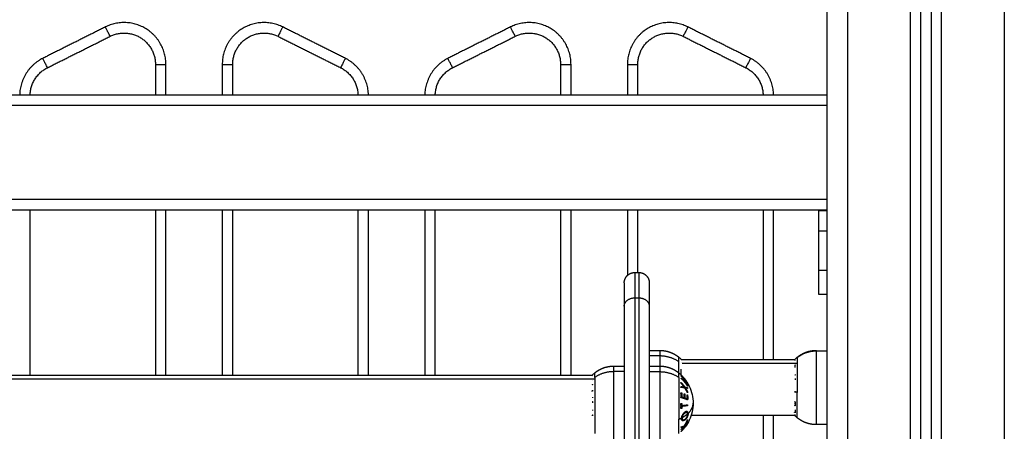
# Model space of a CAD drawing. Units: millimetres. Extents: x -4.7 to 8.8, y -0.1 to 13.9.
# Drawn here: x 4 to 4.4, y 11.1 to 11.3 of the extents above; entities that cross this region are included whole.
import ezdxf

# ---------------------------------------------------------------- set-up
doc = ezdxf.new("R2010")
doc.units = ezdxf.units.MM
doc.layers.add('Make2D$Visible$Curves', color=7, linetype='Continuous', true_color=0x000000)
doc.layers.add('Make2D$Visible$Tangents', color=7, linetype='Continuous', true_color=0xffffff)

# ---------------------------------------------------------------- blocks, each defined once
blk = doc.blocks.new('OPSHA_S113A')
at = {"layer": 'Make2D$Visible$Curves', "color": 0, "lineweight": -3}
for points, degree in [([(6466.41046, 13542.22257), (6466.41046, 13540.90065), (6466.41046, 13539.57873)], 2), ([(6466.45546, 13539.57873), (6466.45546, 13540.89027), (6466.45546, 13542.2018)], 2), ([(6466.46046, 13542.19949), (6466.46046, 13540.88911), (6466.46046, 13539.57873)], 2), ([(6466.06502, 13541.62112), (6466.05002, 13541.61362), (6466.03502, 13541.60612)], 2), ([(6466.17991, 13541.60612), (6466.16491, 13541.61362), (6466.14991, 13541.62112)], 2), ([(6466.25902, 13541.62112), (6466.24402, 13541.61362), (6466.22902, 13541.60612)], 2), ([(6466.37391, 13541.60612), (6466.35891, 13541.61362), (6466.34391, 13541.62112)], 2), ([(6466.09397, 13541.58873), (6466.09397, 13541.59598), (6466.09397, 13541.60323)], 2), ([(6466.12097, 13541.60323), (6466.12097, 13541.59598), (6466.12097, 13541.58873)], 2), ([(6466.28797, 13541.58873), (6466.28797, 13541.59598), (6466.28797, 13541.60323)], 2), ([(6466.31497, 13541.60323), (6466.31497, 13541.59598), (6466.31497, 13541.58873)], 2), ([(6465.61047, 13541.58873), (6466.01047, 13541.58873), (6466.41047, 13541.58873)], 2), ([(6465.61447, 13541.53373), (6466.01047, 13541.53373), (6466.40647, 13541.53373)], 2), ([(6466.09397, 13541.45468), (6466.09397, 13541.49421), (6466.09397, 13541.53374)], 2), ([(6466.12097, 13541.53373), (6466.12097, 13541.49421), (6466.12097, 13541.45468)], 2), ([(6466.19097, 13541.45468), (6466.19097, 13541.49421), (6466.19097, 13541.53373)], 2), ([(6466.21797, 13541.53373), (6466.21797, 13541.49421), (6466.21797, 13541.45468)], 2), ([(6466.28797, 13541.45468), (6466.28797, 13541.49421), (6466.28797, 13541.53373)], 2), ([(6466.31497, 13541.53373), (6466.31497, 13541.51802), (6466.31497, 13541.5023)], 2), ([(6466.38497, 13541.46218), (6466.38497, 13541.49796), (6466.38497, 13541.53373)], 2), ([(6466.40647, 13541.53373), (6466.40847, 13541.53373), (6466.41047, 13541.53373)], 2), ([(6466.40647, 13541.53373), (6466.40647, 13541.53356), (6466.40647, 13541.53339)], 2), ([(6466.40647, 13541.53339), (6466.40847, 13541.53339), (6466.41047, 13541.53339)], 2), ([(6466.40647, 13541.53338), (6466.40847, 13541.53338), (6466.41047, 13541.53338)], 2), ([(6466.31846, 13541.50373), (6466.31946, 13541.50373), (6466.32046, 13541.50373)], 2), ([(6466.40647, 13541.49339), (6466.40847, 13541.49339), (6466.41047, 13541.49339)], 2), ([(6466.31346, 13541.48761), (6466.31346, 13541.42426), (6466.31346, 13541.3609)], 2), ([(6466.32546, 13541.48761), (6466.32546, 13541.42426), (6466.32546, 13541.3609)], 2), ([(6466.32546, 13541.46648), (6466.32796, 13541.46648), (6466.33046, 13541.46648)], 2), ([(6466.3396, 13541.46322), (6466.33999, 13541.4629), (6466.34037, 13541.46256), (6466.34074, 13541.46221)], 3), ([(6466.34073, 13541.46218), (6466.36795, 13541.46218), (6466.39516, 13541.46218)], 2), ([(6466.34074, 13541.46221), (6466.34074, 13541.46221), (6466.34074, 13541.46221), (6466.34074, 13541.46221)], 3), ([(6466.39516, 13541.46218), (6466.39554, 13541.46254), (6466.39593, 13541.46289), (6466.39633, 13541.46322)], 3), ([(6466.40546, 13541.46625), (6466.40796, 13541.46625), (6466.41046, 13541.46625)], 2), ([(6466.30846, 13541.45898), (6466.31096, 13541.45898), (6466.31346, 13541.45898)], 2), ([(6466.32546, 13541.45898), (6466.32796, 13541.45898), (6466.33046, 13541.45898)], 2), ([(6465.72273, 13541.45468), (6466.01051, 13541.45468), (6466.29828, 13541.45468)], 2), ([(6466.29816, 13541.45468), (6466.29854, 13541.45504), (6466.29893, 13541.45539), (6466.29933, 13541.45572)], 3), ([(6466.3396, 13541.45572), (6466.33994, 13541.45544), (6466.34028, 13541.45514), (6466.3406, 13541.45484)], 3), ([(6466.3951, 13541.44655), (6466.3951, 13541.44656), (6466.3951, 13541.44657), (6466.39511, 13541.44658)], 3), ([(6466.39512, 13541.4469), (6466.39512, 13541.44679), (6466.39512, 13541.44669), (6466.39511, 13541.44658)], 3), ([(6466.39512, 13541.44698), (6466.39512, 13541.44695), (6466.39512, 13541.44693), (6466.39512, 13541.4469)], 3), ([(6466.34081, 13541.4339), (6466.34081, 13541.43399), (6466.34081, 13541.43408), (6466.34082, 13541.43418)], 3), ([(6466.34381, 13541.43599), (6466.34381, 13541.43605), (6466.3438, 13541.43611), (6466.3438, 13541.43616)], 3), ([(6466.34403, 13541.43637), (6466.34403, 13541.43632), (6466.34403, 13541.43627), (6466.34403, 13541.43621)], 3), ([(6466.3952, 13541.43528), (6466.37035, 13541.43528), (6466.34549, 13541.43528)], 2), ([(6466.38497, 13540.92718), (6466.38497, 13541.18123), (6466.38497, 13541.43528)], 2), ([(6466.39633, 13541.43424), (6466.39593, 13541.43457), (6466.39554, 13541.43492), (6466.39516, 13541.43528)], 3), ([(6466.34262, 13541.42987), (6466.34262, 13541.42987), (6466.34262, 13541.42987), (6466.34262, 13541.42986)], 3), ([(6466.41046, 13541.43098), (6466.40796, 13541.43098), (6466.40546, 13541.43098)], 2)]:
    blk.add_open_spline(points, degree=degree, dxfattribs=at)
for points, weights, degree, knots in [([(6466.09397, 13541.60323), (6466.09397, 13541.61439), (6466.08448, 13541.62025), (6466.075, 13541.62611), (6466.06502, 13541.62112)], [1, 0.873421751538, 1, 0.873421751538, 1], 2, [0, 0, 0, 20.344439, 20.344439, 40.688879, 40.688879, 40.688879]), ([(6466.14991, 13541.62112), (6466.13994, 13541.62611), (6466.13045, 13541.62025), (6466.12097, 13541.61439), (6466.12097, 13541.60323)], [1, 0.873421751538, 1, 0.873421751538, 1], 2, [0, 0, 0, 20.344439, 20.344439, 40.688879, 40.688879, 40.688879]), ([(6466.28797, 13541.60323), (6466.28797, 13541.61439), (6466.27848, 13541.62025), (6466.269, 13541.62611), (6466.25902, 13541.62112)], [1, 0.873421751538, 1, 0.873421751538, 1], 2, [0, 0, 0, 20.344439, 20.344439, 40.688879, 40.688879, 40.688879]), ([(6466.34391, 13541.62112), (6466.33394, 13541.62611), (6466.32445, 13541.62025), (6466.31497, 13541.61439), (6466.31497, 13541.60323)], [1, 0.873421751538, 1, 0.873421751538, 1], 2, [0, 0, 0, 20.344439, 20.344439, 40.688879, 40.688879, 40.688879]), ([(6466.40647, 13541.53339), (6466.40647, 13541.53339), (6466.40647, 13541.53037), (6466.40647, 13541.52734), (6466.40647, 13541.5236)], [1, 0.899191964105, 1, 0.899191964105, 1], 2, [0.442183, 0.442183, 0.442183, 7.604908, 7.604908, 14.767632, 14.767632, 14.767632]), ([(6466.41047, 13541.53339), (6466.41047, 13541.53339), (6466.41047, 13541.53037), (6466.41047, 13541.52734), (6466.41047, 13541.5236)], [1, 0.899191964105, 1, 0.899191964105, 1], 2, [0.442183, 0.442183, 0.442183, 7.604908, 7.604908, 14.767632, 14.767632, 14.767632]), ([(6466.40647, 13541.50489), (6466.40647, 13541.50032), (6466.40647, 13541.49685), (6466.40647, 13541.49339), (6466.40647, 13541.49339)], [1, 0.910898823945, 1, 0.910898823945, 1], 2, [0, 0, 0, 8.661706, 8.661706, 17.323411, 17.323411, 17.323411]), ([(6466.41047, 13541.50489), (6466.41047, 13541.50032), (6466.41047, 13541.49685), (6466.41047, 13541.49339), (6466.41047, 13541.49339)], [1, 0.910898823945, 1, 0.910898823945, 1], 2, [0, 0, 0, 8.661706, 8.661706, 17.323411, 17.323411, 17.323411]), ([(6466.31346, 13541.49873), (6466.31346, 13541.49873), (6466.31347, 13541.49888), (6466.31347, 13541.49893), (6466.31347, 13541.49898), (6466.31348, 13541.49913), (6466.31349, 13541.49923), (6466.31351, 13541.49944), (6466.31353, 13541.49954), (6466.31361, 13541.49996), (6466.3137, 13541.50027), (6466.31407, 13541.50121), (6466.31445, 13541.50178), (6466.31493, 13541.50227), (6466.31591, 13541.50324), (6466.31716, 13541.50373), (6466.31846, 13541.50373)], [1, 1, 1, 1, 1, 1, 1, 1, 1, 1, 1, 1, 1, 1, 1, 1.05719095843, 1.17157287528], 3, [0, 0, 0, 0, 0.000721, 0.000721, 0.15582, 0.15582, 0.473221, 0.473221, 0.79745, 0.79745, 1.807966, 1.807966, 3.942856, 3.942856, 3.942856, 7.971576, 7.971576, 7.971576, 7.971576]), ([(6466.32046, 13541.50373), (6466.32177, 13541.50373), (6466.32302, 13541.50324), (6466.324, 13541.50227), (6466.32448, 13541.50178), (6466.32486, 13541.50121), (6466.32523, 13541.50027), (6466.32532, 13541.49996), (6466.3254, 13541.49954), (6466.32542, 13541.49944), (6466.32544, 13541.49923), (6466.32545, 13541.49913), (6466.32546, 13541.49898), (6466.32546, 13541.49893), (6466.32546, 13541.49885), (6466.32546, 13541.49883), (6466.32546, 13541.4988), (6466.32546, 13541.49873), (6466.32546, 13541.49873)], [0.927077561807, 0.836565984741, 0.791310196208, 0.791310196208, 0.791310196208, 0.791310196208, 0.791310196208, 0.791310196208, 0.791310196208, 0.791310196208, 0.791310196208, 0.791310196208, 0.791310196208, 0.791310196208, 0.791310196208, 0.791310196208, 0.791310196208, 0.791310196208, 0.791310196208], 3, [0, 0, 0, 0, 4.02872, 4.02872, 4.02872, 6.122714, 6.122714, 7.113873, 7.113873, 7.431891, 7.431891, 7.743212, 7.743212, 7.89534, 7.89534, 7.971401, 7.971401, 7.971563, 7.971563, 7.971563, 7.971563]), ([(6466.33046, 13541.46648), (6466.33263, 13541.46648), (6466.33476, 13541.466), (6466.33675, 13541.46504), (6466.33777, 13541.46454), (6466.33873, 13541.46393), (6466.3396, 13541.46322)], [1.01200185095, 0.978293925011, 0.961439962044, 0.961439962044, 0.961439962044, 0.965910398175, 0.974851270438], 3, [30.055066, 30.055066, 30.055066, 30.055066, 36.613729, 36.613729, 36.613729, 39.99157, 39.99157, 39.99157, 39.99157]), ([(6466.39633, 13541.46322), (6466.3972, 13541.46393), (6466.39816, 13541.46454), (6466.39918, 13541.46504), (6466.40116, 13541.466), (6466.4033, 13541.46648), (6466.40546, 13541.46648)], [0.974851270438, 0.965910398175, 0.961439962044, 0.961439962044, 0.961439962044, 0.978293925011, 1.01200185095], 3, [18.784965, 18.784965, 18.784965, 18.784965, 22.162806, 22.162806, 22.162806, 28.721469, 28.721469, 28.721469, 28.721469]), ([(6466.29933, 13541.45572), (6466.3002, 13541.45643), (6466.30116, 13541.45704), (6466.30218, 13541.45754), (6466.30416, 13541.4585), (6466.3063, 13541.45898), (6466.30846, 13541.45898)], [0.974851270438, 0.965910398175, 0.961439962044, 0.961439962044, 0.961439962044, 0.978293925011, 1.01200185095], 3, [20.118562, 20.118562, 20.118562, 20.118562, 23.496404, 23.496404, 23.496404, 30.055066, 30.055066, 30.055066, 30.055066]), ([(6466.33046, 13541.45898), (6466.33263, 13541.45898), (6466.33476, 13541.4585), (6466.33675, 13541.45754), (6466.33777, 13541.45704), (6466.33873, 13541.45643), (6466.3396, 13541.45572)], [1.01200185095, 0.978293925011, 0.961439962044, 0.961439962044, 0.961439962044, 0.965910398175, 0.974851270438], 3, [30.055066, 30.055066, 30.055066, 30.055066, 36.613729, 36.613729, 36.613729, 39.99157, 39.99157, 39.99157, 39.99157]), ([(6466.40546, 13541.43098), (6466.4033, 13541.43098), (6466.40116, 13541.43146), (6466.39918, 13541.43242), (6466.39816, 13541.43292), (6466.3972, 13541.43353), (6466.39633, 13541.43424)], [0.898441551488, 0.868516110892, 0.853553390593, 0.853553390593, 0.853553390593, 0.857522183308, 0.865459768739], 3, [36.323141, 36.323141, 36.323141, 36.323141, 42.881804, 42.881804, 42.881804, 46.259645, 46.259645, 46.259645, 46.259645])]:
    blk.add_rational_spline(points, weights, degree=degree, knots=knots, dxfattribs=at)
for points, weights in [([(6466.03502, 13541.60612), (6466.02427, 13541.60075), (6466.02397, 13541.58873)], [1, 0.854189797914, 0.993089805999]), ([(6466.19096, 13541.58873), (6466.19066, 13541.60075), (6466.17991, 13541.60612)], [0.993089805999, 0.854189797914, 1]), ([(6466.22902, 13541.60612), (6466.21827, 13541.60075), (6466.21797, 13541.58873)], [1, 0.854189797914, 0.993089805999]), ([(6466.38496, 13541.58874), (6466.38466, 13541.60075), (6466.37391, 13541.60612)], [0.993084064171, 0.854192811718, 1]), ([(6466.41047, 13541.58873), (6466.41047, 13541.58873), (6466.41047, 13541.58373)], [1, 0.707106781187, 1]), ([(6466.41047, 13541.53873), (6466.41047, 13541.53373), (6466.41047, 13541.53373)], [1, 0.707106781187, 1]), ([(6466.40647, 13541.5236), (6466.40647, 13541.51434), (6466.40647, 13541.50489)], [1, 0.982819035839, 1]), ([(6466.41047, 13541.5236), (6466.41047, 13541.51434), (6466.41047, 13541.50489)], [1, 0.982819035839, 1]), ([(6466.31346, 13541.49873), (6466.31346, 13541.49873), (6466.31346, 13541.48761)], [1, 0.948121121989, 1]), ([(6466.32546, 13541.49873), (6466.32546, 13541.49873), (6466.32546, 13541.48761)], [1, 0.948121121989, 1]), ([(6466.34079, 13541.46212), (6466.34074, 13541.46218), (6466.34068, 13541.46223)], [0.999474656978, 0.999729341338, 1]), ([(6466.34068, 13541.46223), (6466.34072, 13541.46222), (6466.34074, 13541.46221)], [1, 0.999453056896, 1]), ([(6466.40546, 13541.46625), (6466.40546, 13541.46648), (6466.40546, 13541.46648)], [1, 0.996759725696, 1]), ([(6466.3407, 13541.45491), (6466.34088, 13541.45619), (6466.34069, 13541.45747)], [1, 0.993020508934, 1]), ([(6466.3408, 13541.46071), (6466.3408, 13541.46073), (6466.3408, 13541.46075)], [1, 0.99999173388, 1]), ([(6466.39513, 13541.46173), (6466.39513, 13541.46172), (6466.39513, 13541.46171)], [1, 0.99999173388, 1]), ([(6466.39525, 13541.45952), (6466.39521, 13541.45924), (6466.39519, 13541.45895)], [1, 0.999453056896, 1]), ([(6466.29833, 13541.45479), (6466.29813, 13541.4546), (6466.29793, 13541.4544)], [1, 0.999885782346, 1]), ([(6466.2983, 13541.45469), (6466.29827, 13541.45463), (6466.29825, 13541.45457)], [1, 0.999807376416, 1]), ([(6466.29825, 13541.45407), (6466.29827, 13541.45401), (6466.2983, 13541.45395)], [1, 0.999811748274, 1]), ([(6466.29826, 13541.45462), (6466.29827, 13541.45465), (6466.29828, 13541.45467)], [0.99781553947, 0.997954280761, 0.998230319105]), ([(6466.29828, 13541.45467), (6466.29829, 13541.45468), (6466.2983, 13541.45469)], [0.99993674984, 0.999968085242, 1]), ([(6466.34378, 13541.45088), (6466.34246, 13541.45308), (6466.3406, 13541.45484)], [1, 0.990755419691, 1]), ([(6466.3406, 13541.45484), (6466.34246, 13541.45308), (6466.34378, 13541.45088)], [1, 0.990755914003, 1]), ([(6466.3406, 13541.45484), (6466.3406, 13541.45484), (6466.3406, 13541.45484)], [0.999971216204, 0.99997388159, 1]), ([(6466.3406, 13541.45484), (6466.3406, 13541.45484), (6466.3406, 13541.45484)], [1, 0.999982336666, 1]), ([(6466.34382, 13541.45062), (6466.34251, 13541.45271), (6466.34066, 13541.45438)], [1, 0.990701056537, 1]), ([(6466.34069, 13541.45424), (6466.34143, 13541.45357), (6466.34209, 13541.45283)], [1, 0.998505013241, 1]), ([(6466.34071, 13541.45432), (6466.34254, 13541.45267), (6466.34383, 13541.45063)], [1, 0.99079711388, 1]), ([(6466.34076, 13541.45417), (6466.34074, 13541.45425), (6466.34071, 13541.45432)], [1, 0.999866658749, 1]), ([(6466.34072, 13541.45309), (6466.34072, 13541.45311), (6466.34073, 13541.45313)], [1, 0.999993490816, 1]), ([(6466.34383, 13541.44939), (6466.34255, 13541.45144), (6466.34072, 13541.45309)], [1, 0.990800676074, 1]), ([(6466.34073, 13541.45313), (6466.34231, 13541.45231), (6466.34329, 13541.45134)], [1, 0.989463036698, 1]), ([(6466.34329, 13541.45134), (6466.34219, 13541.45288), (6466.34076, 13541.45417)], [1, 0.994389567932, 1]), ([(6466.34078, 13541.4558), (6466.3408, 13541.45579), (6466.34082, 13541.45578)], [0.999929747762, 0.999963482887, 1]), ([(6466.39527, 13541.45501), (6466.39525, 13541.45481), (6466.39523, 13541.4546)], [1, 0.999854778152, 1]), ([(6466.39524, 13541.45301), (6466.39526, 13541.45273), (6466.3953, 13541.45247)], [1, 0.999744412851, 1]), ([(6466.29817, 13541.4503), (6466.29819, 13541.45016), (6466.29821, 13541.45002)], [1, 0.999866658749, 1]), ([(6466.29821, 13541.45228), (6466.29821, 13541.45225), (6466.2982, 13541.45222)], [1, 0.999993490816, 1]), ([(6466.34062, 13541.45117), (6466.34164, 13541.45013), (6466.34247, 13541.44894)], [1, 0.996475105503, 1]), ([(6466.34068, 13541.45079), (6466.34065, 13541.45098), (6466.34062, 13541.45117)], [1, 0.999811748274, 1]), ([(6466.34063, 13541.44881), (6466.34066, 13541.44901), (6466.34068, 13541.4492)], [1, 0.999807376416, 1]), ([(6466.34247, 13541.44854), (6466.34165, 13541.44869), (6466.34063, 13541.44881)], [1, 0.99648385033, 1]), ([(6466.34216, 13541.44898), (6466.34148, 13541.44994), (6466.34068, 13541.45079)], [1, 0.997659884703, 1]), ([(6466.34068, 13541.4492), (6466.34149, 13541.4491), (6466.34216, 13541.44898)], [1, 0.997672119211, 1]), ([(6466.34107, 13541.44915), (6466.34141, 13541.44891), (6466.34172, 13541.44867)], [0.998144885962, 0.996787621386, 0.996084510794]), ([(6466.34225, 13541.44858), (6466.34196, 13541.44883), (6466.34166, 13541.44907)], [0.99999866274, 0.999251337136, 0.999107928684]), ([(6466.34169, 13541.45235), (6466.34293, 13541.45106), (6466.34387, 13541.44956)], [1, 0.995059721452, 1]), ([(6466.34384, 13541.45059), (6466.34305, 13541.45153), (6466.34169, 13541.45235)], [1, 0.99067964158, 1]), ([(6466.34229, 13541.44918), (6466.34228, 13541.44888), (6466.34225, 13541.44858)], [0.998651627169, 0.998916261857, 0.999997833046]), ([(6466.34247, 13541.44894), (6466.34322, 13541.4488), (6466.34378, 13541.44865)], [1, 0.996784414199, 1]), ([(6466.34379, 13541.44616), (6466.34323, 13541.4474), (6466.34247, 13541.44854)], [1, 0.996778688091, 1]), ([(6466.34256, 13541.44831), (6466.34259, 13541.44861), (6466.3426, 13541.44891)], [1, 0.998959505639, 0.998706249578]), ([(6466.34329, 13541.4476), (6466.34294, 13541.44797), (6466.34256, 13541.44831)], [0.999039040932, 0.998952306138, 1]), ([(6466.34259, 13541.45223), (6466.34328, 13541.45139), (6466.34385, 13541.45048)], [1, 0.998205013401, 1]), ([(6466.34273, 13541.45184), (6466.34284, 13541.45166), (6466.34294, 13541.45148)], [0.998134878366, 0.997773353447, 0.997591068416]), ([(6466.34276, 13541.44849), (6466.34336, 13541.44755), (6466.34383, 13541.44655)], [1, 0.997900042829, 1]), ([(6466.34383, 13541.44827), (6466.34336, 13541.44839), (6466.34276, 13541.44849)], [1, 0.997907106453, 1]), ([(6466.34314, 13541.4513), (6466.34304, 13541.45149), (6466.34294, 13541.45167)], [0.998246256243, 0.998360066966, 0.998647821094]), ([(6466.34374, 13541.44976), (6466.34376, 13541.44971), (6466.34378, 13541.44966)], [0.999668960612, 0.999828833748, 1]), ([(6466.34378, 13541.45088), (6466.34378, 13541.45088), (6466.34378, 13541.45088)], [1, 0.999984780573, 1]), ([(6466.34378, 13541.45088), (6466.34379, 13541.45088), (6466.34378, 13541.45088)], [1, 0.999968861555, 1]), ([(6466.34378, 13541.44966), (6466.34378, 13541.44968), (6466.34379, 13541.44969)], [1, 0.999977974614, 0.999962084536]), ([(6466.34378, 13541.44865), (6466.34381, 13541.44846), (6466.34383, 13541.44827)], [1, 0.999875616236, 1]), ([(6466.34379, 13541.44865), (6466.34382, 13541.44861), (6466.34386, 13541.44856)], [0.999763920385, 0.999873716175, 1]), ([(6466.34383, 13541.45063), (6466.34384, 13541.45061), (6466.34384, 13541.45059)], [1, 0.999995461888, 1]), ([(6466.34387, 13541.44956), (6466.34386, 13541.44948), (6466.34383, 13541.44939)], [1, 0.999904744264, 1]), ([(6466.29833, 13541.44705), (6466.2981, 13541.44696), (6466.29787, 13541.44686)], [1, 0.998834654377, 0.997963124805]), ([(6466.29802, 13541.44731), (6466.29818, 13541.44737), (6466.29833, 13541.44744)], [0.998578449035, 0.999224103643, 1]), ([(6466.29827, 13541.44417), (6466.29825, 13541.44395), (6466.29824, 13541.44373)], [1, 0.999855112751, 1]), ([(6466.29833, 13541.44744), (6466.29833, 13541.44725), (6466.29833, 13541.44705)], [1, 0.999860055064, 1]), ([(6466.3406, 13541.44626), (6466.3408, 13541.4462), (6466.341, 13541.44615)], [1, 0.999885782346, 1]), ([(6466.34063, 13541.44386), (6466.34073, 13541.44506), (6466.3406, 13541.44626)], [1, 0.995350677499, 1]), ([(6466.34381, 13541.44277), (6466.3425, 13541.44338), (6466.34063, 13541.44386)], [1, 0.990604586855, 1]), ([(6466.341, 13541.44615), (6466.34111, 13541.44516), (6466.34106, 13541.44417)], [1, 0.997019442692, 1]), ([(6466.34106, 13541.44417), (6466.34165, 13541.44401), (6466.34219, 13541.44383)], [1, 0.998987868604, 1]), ([(6466.34219, 13541.44383), (6466.34223, 13541.44481), (6466.34213, 13541.44579)], [1, 0.997509783746, 1]), ([(6466.34213, 13541.44579), (6466.34229, 13541.44574), (6466.34245, 13541.44569)], [1, 0.999909589764, 1]), ([(6466.34245, 13541.44569), (6466.34255, 13541.44471), (6466.3425, 13541.44372)], [1, 0.997614453386, 1]), ([(6466.3425, 13541.44372), (6466.34309, 13541.44352), (6466.3436, 13541.4433)], [1, 0.998692454926, 1]), ([(6466.34319, 13541.44735), (6466.34352, 13541.44701), (6466.34382, 13541.44666)], [0.996673927736, 0.997835467317, 1]), ([(6466.3436, 13541.4433), (6466.34364, 13541.44428), (6466.34355, 13541.44526)], [1, 0.997933209447, 1]), ([(6466.34355, 13541.44526), (6466.34367, 13541.44521), (6466.34379, 13541.44515)], [1, 0.999923248571, 1]), ([(6466.34383, 13541.44655), (6466.34382, 13541.44635), (6466.34379, 13541.44616)], [1, 0.999875578558, 1]), ([(6466.34379, 13541.44515), (6466.3439, 13541.44396), (6466.34381, 13541.44277)], [1, 0.997048674538, 1]), ([(6466.3951, 13541.44655), (6466.39518, 13541.44654), (6466.39525, 13541.44654)], [0.999251926016, 0.999609643135, 1]), ([(6466.29815, 13541.4421), (6466.2982, 13541.44206), (6466.29824, 13541.44202)], [0.999632580751, 0.999805363347, 1]), ([(6466.29824, 13541.44202), (6466.29826, 13541.44173), (6466.2983, 13541.44144)], [1, 0.999744621081, 1]), ([(6466.34059, 13541.44104), (6466.34079, 13541.44106), (6466.34099, 13541.44108)], [1, 0.999890601508, 1]), ([(6466.34059, 13541.43869), (6466.3407, 13541.43987), (6466.34059, 13541.44104)], [1, 0.995806508609, 1]), ([(6466.34099, 13541.43873), (6466.34079, 13541.43871), (6466.34059, 13541.43869)], [1, 0.999890594006, 1]), ([(6466.34099, 13541.44108), (6466.34103, 13541.4406), (6466.34104, 13541.44012)], [1, 0.999347170414, 1]), ([(6466.34104, 13541.43969), (6466.34103, 13541.43921), (6466.34099, 13541.43873)], [1, 0.999342740916, 1]), ([(6466.34104, 13541.44012), (6466.34265, 13541.44029), (6466.34382, 13541.44048)], [1, 0.992614732623, 1]), ([(6466.34382, 13541.44005), (6466.34265, 13541.43985), (6466.34104, 13541.43969)], [1, 0.992614621867, 1]), ([(6466.34382, 13541.44048), (6466.34382, 13541.44027), (6466.34382, 13541.44005)], [1, 0.999906959534, 1]), ([(6466.39494, 13541.44209), (6466.39514, 13541.44198), (6466.39534, 13541.44187)], [1, 0.999890594006, 1]), ([(6466.39534, 13541.43994), (6466.39514, 13541.44005), (6466.39494, 13541.44017)], [1, 0.999890601508, 1]), ([(6466.39527, 13541.44095), (6466.39525, 13541.44114), (6466.39524, 13541.44133)], [1, 0.999855112751, 1]), ([(6466.39534, 13541.44187), (6466.39523, 13541.44091), (6466.39534, 13541.43994)], [1, 0.995806508609, 1]), ([(6466.29818, 13541.43566), (6466.2982, 13541.43566), (6466.29821, 13541.43565)], [0.999915521979, 0.999956751157, 1]), ([(6466.29826, 13541.43524), (6466.29822, 13541.43525), (6466.29819, 13541.43526)], [1, 0.999820302557, 0.999647517905]), ([(6466.29825, 13541.43814), (6466.29823, 13541.43793), (6466.29821, 13541.43773)], [1, 0.999858448556, 1]), ([(6466.29821, 13541.43565), (6466.29823, 13541.43545), (6466.29826, 13541.43524)], [1, 0.999858354511, 1]), ([(6466.34082, 13541.43418), (6466.34102, 13541.43428), (6466.34122, 13541.43439)], [1, 0.999889677297, 1]), ([(6466.34112, 13541.43306), (6466.34118, 13541.43371), (6466.34116, 13541.43436)], [1, 0.997612673184, 0.99860136938]), ([(6466.34306, 13541.43403), (6466.34331, 13541.43423), (6466.34355, 13541.43444)], [0.996293841904, 0.997007254633, 0.998283180497]), ([(6466.34386, 13541.43505), (6466.34368, 13541.43488), (6466.34349, 13541.43471)], [1, 0.998839854924, 0.998046719411]), ([(6466.3438, 13541.43616), (6466.34392, 13541.43627), (6466.34403, 13541.43637)], [1, 0.999926756581, 1]), ([(6466.39533, 13541.43664), (6466.39513, 13541.4368), (6466.39493, 13541.43697)], [1, 0.999885782346, 1]), ([(6466.39502, 13541.43573), (6466.39511, 13541.43564), (6466.39521, 13541.43555)], [0.999068267588, 0.999507799058, 1]), ([(6466.3953, 13541.43515), (6466.39524, 13541.43522), (6466.39517, 13541.43528)], [1, 0.999771031847, 0.999571810068]), ([(6466.39521, 13541.43555), (6466.39521, 13541.43557), (6466.3952, 13541.43558)], [1, 0.999993490816, 1]), ([(6466.39525, 13541.43554), (6466.39522, 13541.43556), (6466.3952, 13541.43558)], [1, 0.999933895663, 0.999871545628]), ([(6466.3952, 13541.43528), (6466.39523, 13541.43525), (6466.39525, 13541.43523)], [0.999851949416, 0.999923472041, 1]), ([(6466.3953, 13541.43562), (6466.39527, 13541.43558), (6466.39525, 13541.43554)], [1, 0.999807376416, 1]), ([(6466.39525, 13541.43523), (6466.39527, 13541.43519), (6466.3953, 13541.43515)], [1, 0.999811748274, 1]), ([(6466.3953, 13541.43801), (6466.3952, 13541.43732), (6466.39533, 13541.43664)], [1, 0.995350677499, 1]), ([(6466.34063, 13541.42985), (6466.34162, 13541.43016), (6466.34234, 13541.43051)], [1, 0.99506829197, 1]), ([(6466.34069, 13541.42959), (6466.34067, 13541.42972), (6466.34063, 13541.42985)], [1, 0.999744412851, 1]), ([(6466.34382, 13541.43217), (6466.34251, 13541.4302), (6466.34066, 13541.42861)], [1, 0.990718680083, 1]), ([(6466.34382, 13541.43169), (6466.34252, 13541.42949), (6466.34068, 13541.42773)], [1, 0.990828255216, 1]), ([(6466.34209, 13541.43015), (6466.34148, 13541.42985), (6466.34069, 13541.42959)], [1, 0.99651889344, 1]), ([(6466.3407, 13541.42881), (6466.34143, 13541.42945), (6466.34209, 13541.43015)], [1, 0.998508485523, 1]), ([(6466.34159, 13541.43334), (6466.34136, 13541.4332), (6466.34112, 13541.43306)], [0.998119176556, 0.998892299126, 1]), ([(6466.3416, 13541.43019), (6466.34144, 13541.42999), (6466.34128, 13541.4298)], [0.995897862441, 0.996488134942, 0.997279298418]), ([(6466.34138, 13541.43288), (6466.34173, 13541.43308), (6466.34206, 13541.4333)], [0.997104461648, 0.99597067644, 0.995586255605]), ([(6466.34209, 13541.43015), (6466.34244, 13541.43043), (6466.34275, 13541.43073)], [0.994535547548, 0.993915046546, 0.994415384045]), ([(6466.34234, 13541.43051), (6466.34322, 13541.43192), (6466.34378, 13541.43348)], [1, 0.994805134004, 1]), ([(6466.34383, 13541.43322), (6466.34333, 13541.43191), (6466.3426, 13541.43071)], [1, 0.996338633731, 1]), ([(6466.3426, 13541.43071), (6466.34328, 13541.43151), (6466.34385, 13541.43237)], [1, 0.998209260601, 1]), ([(6466.34261, 13541.42986), (6466.34328, 13541.43074), (6466.34385, 13541.4317)], [1, 0.998238882987, 1]), ([(6466.34262, 13541.42986), (6466.34261, 13541.42986), (6466.34261, 13541.42986)], [1, 0.999946361462, 1]), ([(6466.34384, 13541.43208), (6466.34348, 13541.43163), (6466.34305, 13541.43121)], [1, 0.998892681964, 1]), ([(6466.34305, 13541.43121), (6466.34306, 13541.43124), (6466.34306, 13541.43128)], [1, 0.999844693815, 0.999715475605]), ([(6466.34308, 13541.43157), (6466.34308, 13541.4317), (6466.34308, 13541.43183)], [0.999092031664, 0.99901553863, 0.999291611222]), ([(6466.34364, 13541.43311), (6466.34372, 13541.43326), (6466.34379, 13541.43342)], [0.999562412931, 0.999663920725, 0.999854794114]), ([(6466.34378, 13541.43348), (6466.34381, 13541.43335), (6466.34383, 13541.43322)], [1, 0.999841133175, 1]), ([(6466.34385, 13541.43237), (6466.34384, 13541.43227), (6466.34382, 13541.43217)], [1, 0.999906113691, 1]), ([(6466.34385, 13541.4317), (6466.34383, 13541.43169), (6466.34382, 13541.43169)], [1, 0.999910433157, 1]), ([(6466.34066, 13541.42861), (6466.34068, 13541.42871), (6466.3407, 13541.42881)], [1, 0.999854778152, 1])]:
    blk.add_rational_spline(points, weights, degree=2, dxfattribs=at)
for points, knots in [([(6466.34074, 13541.46221), (6466.34074, 13541.4622), (6466.34075, 13541.4622), (6466.34075, 13541.46218), (6466.34076, 13541.46217), (6466.34077, 13541.46216), (6466.34078, 13541.46214), (6466.34079, 13541.46212)], [-0.9407426, -0.9407426, -0.9407426, -0.9407426, -0.5011318, -0.5011318, -0.2505659, -0.2505659, 0, 0, 0, 0]), ([(6466.39519, 13541.45895), (6466.39519, 13541.45883), (6466.39518, 13541.45872), (6466.39517, 13541.45854), (6466.39517, 13541.45848), (6466.39516, 13541.45836), (6466.39515, 13541.4583), (6466.39514, 13541.45823)], [-1.002264, -1.002264, -1.002264, -1.002264, -0.501132, -0.501132, -0.250566, -0.250566, 0, 0, 0, 0]), ([(6466.34378, 13541.45088), (6466.34409, 13541.45038), (6466.34437, 13541.44986), (6466.34462, 13541.44933), (6466.34583, 13541.44681), (6466.34646, 13541.44404), (6466.34646, 13541.44123)], [19.323247, 19.323247, 19.323247, 19.323247, 21.085368, 21.085368, 21.085368, 29.536981, 29.536981, 29.536981, 29.536981]), ([(6466.34646, 13541.44123), (6466.34646, 13541.43842), (6466.34583, 13541.43565), (6466.34462, 13541.43313), (6466.34409, 13541.43201), (6466.34344, 13541.43096), (6466.3427, 13541.42997), (6466.34268, 13541.42994), (6466.34265, 13541.4299), (6466.34262, 13541.42987)], [29.536981, 29.536981, 29.536981, 29.536981, 37.988594, 37.988594, 37.988594, 41.688793, 41.688793, 41.688793, 41.820026, 41.820026, 41.820026, 41.820026]), ([(6466.29819, 13541.43526), (6466.29819, 13541.43538), (6466.29818, 13541.4355), (6466.29818, 13541.43563), (6466.29818, 13541.43565), (6466.29818, 13541.43566)], [-0.8881421, -0.8881421, -0.8881421, -0.8881421, -0.5011318, -0.5011318, -0.4516244, -0.4516244, -0.4516244, -0.4516244]), ([(6466.3425, 13541.43317), (6466.3424, 13541.43311), (6466.3423, 13541.43304), (6466.34211, 13541.43294), (6466.34201, 13541.43291), (6466.34182, 13541.43286), (6466.34172, 13541.43284), (6466.34154, 13541.43284), (6466.34145, 13541.43285), (6466.34129, 13541.43291), (6466.34121, 13541.43295), (6466.34108, 13541.43306), (6466.34102, 13541.43313), (6466.34094, 13541.43326), (6466.34092, 13541.43331), (6466.34088, 13541.43341), (6466.34086, 13541.43346), (6466.34084, 13541.43358), (6466.34083, 13541.43364), (6466.34081, 13541.43376), (6466.34081, 13541.43383), (6466.34081, 13541.4339)], [0, 0, 0, 0, 0.487486, 0.487486, 0.974972, 0.974972, 1.462458, 1.462458, 1.949945, 1.949945, 2.437431, 2.437431, 2.924917, 2.924917, 3.16866, 3.16866, 3.412403, 3.412403, 3.656146, 3.656146, 3.899889, 3.899889, 3.899889, 3.899889]), ([(6466.34122, 13541.43439), (6466.34121, 13541.43434), (6466.3412, 13541.4343), (6466.3412, 13541.43421), (6466.3412, 13541.43417), (6466.3412, 13541.43413)], [-0.2979308, -0.2979308, -0.2979308, -0.2979308, -0.1489654, -0.1489654, 0, 0, 0, 0]), ([(6466.3412, 13541.43413), (6466.3412, 13541.43407), (6466.3412, 13541.43402), (6466.34121, 13541.43392), (6466.34122, 13541.43387), (6466.34125, 13541.43373), (6466.34129, 13541.43365), (6466.34137, 13541.43351), (6466.34142, 13541.43346), (6466.34153, 13541.43336), (6466.34159, 13541.43333), (6466.34172, 13541.43328), (6466.34179, 13541.43328), (6466.34193, 13541.43328), (6466.34201, 13541.43329), (6466.34224, 13541.43335), (6466.3424, 13541.43344), (6466.34256, 13541.43355)], [-3.16266, -3.16266, -3.16266, -3.16266, -2.964994, -2.964994, -2.767328, -2.767328, -2.371995, -2.371995, -1.976663, -1.976663, -1.58133, -1.58133, -1.185998, -1.185998, -0.790665, -0.790665, 0, 0, 0, 0]), ([(6466.34403, 13541.43621), (6466.34403, 13541.43615), (6466.34403, 13541.43608), (6466.34402, 13541.43594), (6466.34401, 13541.43586), (6466.34398, 13541.43564), (6466.34395, 13541.43549), (6466.34387, 13541.43519), (6466.34382, 13541.43504), (6466.3437, 13541.43474), (6466.34363, 13541.4346), (6466.34349, 13541.43432), (6466.34341, 13541.43418), (6466.34325, 13541.43393), (6466.34316, 13541.43382), (6466.34298, 13541.4336), (6466.34288, 13541.4335), (6466.34274, 13541.43337), (6466.34269, 13541.43332), (6466.3426, 13541.43325), (6466.34255, 13541.43321), (6466.3425, 13541.43317)], [-3.835085, -3.835085, -3.835085, -3.835085, -3.595392, -3.595392, -3.355699, -3.355699, -2.876314, -2.876314, -2.396928, -2.396928, -1.917542, -1.917542, -1.438157, -1.438157, -0.958771, -0.958771, -0.479386, -0.479386, -0.239693, -0.239693, 0, 0, 0, 0]), ([(6466.34256, 13541.43355), (6466.34264, 13541.43361), (6466.34272, 13541.43367), (6466.34287, 13541.43381), (6466.34295, 13541.43389), (6466.34309, 13541.43406), (6466.34316, 13541.43416), (6466.3433, 13541.43436), (6466.34336, 13541.43447), (6466.34354, 13541.4348), (6466.34364, 13541.43505), (6466.34374, 13541.43541), (6466.34377, 13541.43553), (6466.34379, 13541.43571), (6466.3438, 13541.43577), (6466.3438, 13541.43588), (6466.34381, 13541.43593), (6466.34381, 13541.43599)], [-3.09188, -3.09188, -3.09188, -3.09188, -2.705395, -2.705395, -2.31891, -2.31891, -1.932425, -1.932425, -1.54594, -1.54594, -0.77297, -0.77297, -0.386485, -0.386485, -0.193242, -0.193242, 0, 0, 0, 0]), ([(6466.34168, 13541.42885), (6466.34172, 13541.4289), (6466.34177, 13541.42896), (6466.34187, 13541.42906), (6466.34191, 13541.42911), (6466.34205, 13541.42927), (6466.34214, 13541.42937), (6466.3423, 13541.42955), (6466.34237, 13541.42963), (6466.34246, 13541.42972), (6466.34249, 13541.42975), (6466.34253, 13541.4298), (6466.34255, 13541.42981), (6466.34257, 13541.42983)], [0, 0, 0, 0, 0.214765, 0.214765, 0.42953, 0.42953, 0.859061, 0.859061, 1.288591, 1.288591, 1.503357, 1.503357, 1.718122, 1.718122, 1.718122, 1.718122]), ([(6466.34257, 13541.42983), (6466.3426, 13541.42986), (6466.34261, 13541.42986), (6466.34262, 13541.42987), (6466.34262, 13541.42987), (6466.34262, 13541.42987)], [0, 0, 0, 0, 0.5518184, 0.5518184, 0.8724127, 0.8724127, 0.8724127, 0.8724127]), ([(6466.34074, 13541.42775), (6466.34074, 13541.42776), (6466.34075, 13541.42776), (6466.34075, 13541.42778), (6466.34076, 13541.42778), (6466.34077, 13541.4278), (6466.34078, 13541.42782), (6466.34079, 13541.42783)], [-0.9407426, -0.9407426, -0.9407426, -0.9407426, -0.5011318, -0.5011318, -0.2505659, -0.2505659, 0, 0, 0, 0]), ([(6466.34079, 13541.42783), (6466.3408, 13541.42785), (6466.34082, 13541.42787), (6466.34086, 13541.42793), (6466.34089, 13541.42796), (6466.34098, 13541.42806), (6466.34105, 13541.42815), (6466.34122, 13541.42833), (6466.34131, 13541.42844), (6466.34144, 13541.42859), (6466.34149, 13541.42864), (6466.34158, 13541.42874), (6466.34163, 13541.4288), (6466.34168, 13541.42885)], [0, 0, 0, 0, 0.212423, 0.212423, 0.424847, 0.424847, 0.849693, 0.849693, 1.27454, 1.27454, 1.486963, 1.486963, 1.699386, 1.699386, 1.699386, 1.699386])]:
    blk.add_open_spline(points, degree=3, knots=knots, dxfattribs=at)
at = {"layer": 'Make2D$Visible$Tangents', "color": 0, "lineweight": -3}
for points in [[(6466.42046, 13539.57873), (6466.42046, 13540.89834), (6466.42046, 13542.21796)], [(6466.45046, 13542.20411), (6466.45046, 13540.89142), (6466.45046, 13539.57873)], [(6466.46546, 13539.57873), (6466.46546, 13540.88796), (6466.46546, 13542.19719)], [(6466.49546, 13542.18334), (6466.49546, 13540.88103), (6466.49546, 13539.57873)], [(6466.03726, 13541.60165), (6466.05226, 13541.60915), (6466.06726, 13541.61665)], [(6466.14767, 13541.61665), (6466.16267, 13541.60915), (6466.17767, 13541.60165)], [(6466.23126, 13541.60165), (6466.24626, 13541.60915), (6466.26126, 13541.61665)], [(6466.34167, 13541.61665), (6466.35667, 13541.60915), (6466.37167, 13541.60165)], [(6466.08897, 13541.60323), (6466.08897, 13541.59598), (6466.08897, 13541.58873)], [(6466.12597, 13541.58873), (6466.12597, 13541.59598), (6466.12597, 13541.60323)], [(6466.28297, 13541.60323), (6466.28297, 13541.59598), (6466.28297, 13541.58873)], [(6466.31997, 13541.58873), (6466.31997, 13541.59598), (6466.31997, 13541.60323)], [(6465.61047, 13541.58373), (6466.01047, 13541.58373), (6466.41046, 13541.58373)], [(6465.61047, 13541.53873), (6466.01047, 13541.53873), (6466.41046, 13541.53873)], [(6466.02897, 13541.45468), (6466.02897, 13541.49421), (6466.02897, 13541.53373)], [(6466.08897, 13541.53374), (6466.08897, 13541.49421), (6466.08897, 13541.45468)], [(6466.12597, 13541.45468), (6466.12597, 13541.49421), (6466.12597, 13541.53373)], [(6466.18597, 13541.53373), (6466.18597, 13541.49421), (6466.18597, 13541.45468)], [(6466.22297, 13541.45468), (6466.22297, 13541.49421), (6466.22297, 13541.53373)], [(6466.28297, 13541.53373), (6466.28297, 13541.49421), (6466.28297, 13541.45468)], [(6466.31997, 13541.50373), (6466.31997, 13541.51873), (6466.31997, 13541.53373)], [(6466.37997, 13541.53373), (6466.37997, 13541.49796), (6466.37997, 13541.46218)], [(6466.40647, 13541.5236), (6466.40847, 13541.5236), (6466.41046, 13541.5236)], [(6466.40647, 13541.50489), (6466.40847, 13541.50489), (6466.41046, 13541.50489)], [(6466.31846, 13541.4916), (6466.31946, 13541.4916), (6466.32046, 13541.4916)], [(6466.31846, 13541.4916), (6466.31846, 13541.42825), (6466.31846, 13541.36489)], [(6466.32046, 13541.4916), (6466.32046, 13541.42825), (6466.32046, 13541.36489)], [(6466.33046, 13541.46382), (6466.32796, 13541.46382), (6466.32546, 13541.46382)], [(6466.39633, 13541.46017), (6466.3688, 13541.46017), (6466.34128, 13541.46017)], [(6466.29933, 13541.45267), (6466.0113, 13541.45267), (6465.72328, 13541.45267)], [(6466.31346, 13541.45632), (6466.31096, 13541.45632), (6466.30846, 13541.45632)], [(6466.32546, 13541.45632), (6466.32796, 13541.45632), (6466.33046, 13541.45632)], [(6466.37997, 13541.43528), (6466.37997, 13541.18123), (6466.37997, 13540.92718)]]:
    blk.add_open_spline(points, degree=2, dxfattribs=at)
for points, weights in [([(6466.06726, 13541.61665), (6466.06502, 13541.62112), (6466.06502, 13541.62112)], [1, 0.707106781187, 1]), ([(6466.14991, 13541.62112), (6466.14991, 13541.62112), (6466.14767, 13541.61665)], [1, 0.707106781187, 1]), ([(6466.26126, 13541.61665), (6466.25902, 13541.62112), (6466.25902, 13541.62112)], [1, 0.707106781187, 1]), ([(6466.34391, 13541.62112), (6466.34391, 13541.62112), (6466.34167, 13541.61665)], [1, 0.707106781187, 1]), ([(6466.03726, 13541.60165), (6466.03502, 13541.60612), (6466.03502, 13541.60612)], [1, 0.707106781187, 1]), ([(6466.17991, 13541.60612), (6466.17991, 13541.60612), (6466.17767, 13541.60165)], [1, 0.707106781187, 1]), ([(6466.23126, 13541.60165), (6466.22902, 13541.60612), (6466.22902, 13541.60612)], [1, 0.707106781187, 1]), ([(6466.37391, 13541.60612), (6466.37391, 13541.60612), (6466.37167, 13541.60165)], [1, 0.707106781187, 1]), ([(6466.02897, 13541.58873), (6466.02927, 13541.59766), (6466.03726, 13541.60165)], [0.990870297695, 0.855364471626, 1]), ([(6466.08897, 13541.60323), (6466.09397, 13541.60323), (6466.09397, 13541.60323)], [1, 0.707106781187, 1]), ([(6466.12097, 13541.60323), (6466.12097, 13541.60323), (6466.12597, 13541.60323)], [1, 0.707106781187, 1]), ([(6466.17767, 13541.60165), (6466.18566, 13541.59766), (6466.18596, 13541.58873)], [1, 0.855364471626, 0.990870297695]), ([(6466.22297, 13541.58873), (6466.22327, 13541.59766), (6466.23126, 13541.60165)], [0.990870297695, 0.855364471626, 1]), ([(6466.28297, 13541.60323), (6466.28797, 13541.60323), (6466.28797, 13541.60323)], [1, 0.707106781187, 1]), ([(6466.31497, 13541.60323), (6466.31497, 13541.60323), (6466.31997, 13541.60323)], [1, 0.707106781187, 1]), ([(6466.37167, 13541.60165), (6466.37966, 13541.59766), (6466.37996, 13541.58874)], [1, 0.855367336105, 0.99086493047]), ([(6466.31846, 13541.50373), (6466.31846, 13541.50373), (6466.31846, 13541.4916)], [1, 0.948121121989, 1]), ([(6466.32046, 13541.50373), (6466.32046, 13541.50373), (6466.32046, 13541.4916)], [1, 0.948121121989, 1]), ([(6466.31346, 13541.48761), (6466.31346, 13541.4916), (6466.31846, 13541.4916)], [1, 0.707106781187, 1]), ([(6466.32046, 13541.4916), (6466.32546, 13541.4916), (6466.32546, 13541.48761)], [1, 0.707106781153, 1]), ([(6466.33046, 13541.46648), (6466.33046, 13541.46648), (6466.33046, 13541.46382)], [1, 0.961860756799, 1]), ([(6466.3396, 13541.46105), (6466.33562, 13541.46382), (6466.33046, 13541.46382)], [1, 0.941753710144, 1]), ([(6466.33046, 13541.46382), (6466.33046, 13541.46192), (6466.33046, 13541.45898)], [1, 0.936216263982, 0.912709093453]), ([(6466.3396, 13541.46105), (6466.3396, 13541.46322), (6466.3396, 13541.46322)], [1, 0.961860756799, 1]), ([(6466.39633, 13541.46303), (6466.40031, 13541.46625), (6466.40546, 13541.46625)], [1, 0.941753710144, 1]), ([(6466.39633, 13541.46322), (6466.39633, 13541.46322), (6466.39633, 13541.46303)], [1, 0.996759725696, 1]), ([(6466.39633, 13541.46303), (6466.39633, 13541.46071), (6466.39633, 13541.44641)], [1, 0.707106781187, 1]), ([(6466.30846, 13541.45632), (6466.30846, 13541.45898), (6466.30846, 13541.45898)], [1, 0.961860756799, 1]), ([(6466.33046, 13541.45898), (6466.33046, 13541.45898), (6466.33046, 13541.45632)], [1, 0.961860756799, 1]), ([(6466.3396, 13541.45572), (6466.3396, 13541.45905), (6466.3396, 13541.46105)], [0.869539967094, 0.901939131516, 1]), ([(6466.30846, 13541.45632), (6466.30331, 13541.45632), (6466.29933, 13541.45355)], [1, 0.941753710144, 1]), ([(6466.29933, 13541.45355), (6466.29933, 13541.45572), (6466.29933, 13541.45572)], [1, 0.961860756799, 1]), ([(6466.29933, 13541.45355), (6466.29933, 13541.44593), (6466.29933, 13541.43361)], [1, 0.707106781187, 1]), ([(6466.33046, 13541.45632), (6466.33562, 13541.45632), (6466.3396, 13541.45355)], [1, 0.941753710144, 1]), ([(6466.3396, 13541.45355), (6466.3396, 13541.45572), (6466.3396, 13541.45572)], [1, 0.961860756799, 1]), ([(6466.3396, 13541.45355), (6466.3396, 13541.44593), (6466.3396, 13541.43361)], [1, 0.707106781187, 1]), ([(6466.34381, 13541.44629), (6466.34375, 13541.44634), (6466.34368, 13541.4464)], [0.954100152245, 0.954396622883, 0.954732354338]), ([(6466.39633, 13541.44641), (6466.39569, 13541.44649), (6466.39511, 13541.44658)], [1, 0.999041333424, 1]), ([(6466.39633, 13541.43424), (6466.39633, 13541.43424), (6466.39633, 13541.44641)], [1, 0.761692838046, 1]), ([(6466.34403, 13541.43637), (6466.34646, 13541.43863), (6466.34646, 13541.44123)], [1, 0.966905726995, 1]), ([(6466.3396, 13541.43361), (6466.34024, 13541.43388), (6466.34082, 13541.43418)], [1, 0.999041333424, 1]), ([(6466.34122, 13541.43439), (6466.3427, 13541.4352), (6466.3438, 13541.43616)], [1, 0.993545983443, 1]), ([(6466.29933, 13541.43361), (6466.29933, 13541.42674), (6466.29933, 13541.42674)], [1, 0.873559933275, 1]), ([(6466.3396, 13541.42674), (6466.3396, 13541.42674), (6466.3396, 13541.43361)], [1, 0.873559933275, 1])]:
    blk.add_rational_spline(points, weights, degree=2, dxfattribs=at)
for points, weights, knots in [([(6466.06726, 13541.61665), (6466.07474, 13541.62039), (6466.08185, 13541.61599), (6466.08897, 13541.6116), (6466.08897, 13541.60323)], [1, 0.873421751538, 1, 0.873421751538, 1], [0, 0, 0, 15.25833, 15.25833, 30.516659, 30.516659, 30.516659]), ([(6466.12597, 13541.60323), (6466.12597, 13541.6116), (6466.13308, 13541.61599), (6466.14019, 13541.62039), (6466.14767, 13541.61665)], [1, 0.873421751538, 1, 0.873421751538, 1], [0, 0, 0, 15.25833, 15.25833, 30.516659, 30.516659, 30.516659]), ([(6466.26126, 13541.61665), (6466.26874, 13541.62039), (6466.27585, 13541.61599), (6466.28297, 13541.6116), (6466.28297, 13541.60323)], [1, 0.873421751538, 1, 0.873421751538, 1], [0, 0, 0, 15.25833, 15.25833, 30.516659, 30.516659, 30.516659]), ([(6466.31997, 13541.60323), (6466.31997, 13541.6116), (6466.32708, 13541.61599), (6466.33419, 13541.62039), (6466.34167, 13541.61665)], [1, 0.873421751538, 1, 0.873421751538, 1], [0, 0, 0, 15.25833, 15.25833, 30.516659, 30.516659, 30.516659]), ([(6466.40546, 13541.43098), (6466.40546, 13541.43098), (6466.40546, 13541.4473), (6466.40546, 13541.46362), (6466.40546, 13541.46625)], [1, 0.734995447684, 1, 0.734995447684, 1], [2.858588, 2.858588, 2.858588, 29.310929, 29.310929, 55.76327, 55.76327, 55.76327]), ([(6466.30846, 13541.42348), (6466.30846, 13541.42348), (6466.30846, 13541.43637), (6466.30846, 13541.44927), (6466.30846, 13541.45632)], [1, 0.79797855497, 1, 0.79797855497, 1], [9.836021, 9.836021, 9.836021, 32.799645, 32.799645, 55.76327, 55.76327, 55.76327]), ([(6466.33046, 13541.45632), (6466.33046, 13541.44927), (6466.33046, 13541.43637), (6466.33046, 13541.42348), (6466.33046, 13541.42348)], [1, 0.79797855497, 1, 0.79797855497, 1], [0, 0, 0, 22.963624, 22.963624, 45.927249, 45.927249, 45.927249])]:
    blk.add_rational_spline(points, weights, degree=2, knots=knots, dxfattribs=at)
for points, knots in [([(6466.34248, 13541.43696), (6466.34239, 13541.4369), (6466.34229, 13541.43683), (6466.34211, 13541.43667), (6466.34202, 13541.43658), (6466.34184, 13541.43639), (6466.34176, 13541.43628), (6466.34159, 13541.43606), (6466.34151, 13541.43594), (6466.34135, 13541.43569), (6466.34128, 13541.43556), (6466.34114, 13541.43529), (6466.34108, 13541.43516), (6466.34097, 13541.43488), (6466.34093, 13541.43473), (6466.34086, 13541.43445), (6466.34084, 13541.43432), (6466.34082, 13541.43418)], [-3.604445, -3.604445, -3.604445, -3.604445, -3.15389, -3.15389, -2.703334, -2.703334, -2.252778, -2.252778, -1.802223, -1.802223, -1.351667, -1.351667, -0.901111, -0.901111, -0.450556, -0.450556, 0, 0, 0, 0]), ([(6466.34122, 13541.43439), (6466.34123, 13541.4345), (6466.34125, 13541.43461), (6466.34131, 13541.43483), (6466.34135, 13541.43494), (6466.34144, 13541.43516), (6466.34149, 13541.43527), (6466.34159, 13541.43548), (6466.34165, 13541.43558), (6466.34177, 13541.43578), (6466.34184, 13541.43587), (6466.34197, 13541.43605), (6466.34204, 13541.43613), (6466.34218, 13541.43629), (6466.34225, 13541.43635), (6466.34239, 13541.43648), (6466.34247, 13541.43654), (6466.34254, 13541.43659)], [-2.852933, -2.852933, -2.852933, -2.852933, -2.496316, -2.496316, -2.139699, -2.139699, -1.783083, -1.783083, -1.426466, -1.426466, -1.06985, -1.06985, -0.713233, -0.713233, -0.356617, -0.356617, 0, 0, 0, 0]), ([(6466.34403, 13541.43637), (6466.34402, 13541.43649), (6466.344, 13541.4366), (6466.34395, 13541.43681), (6466.34391, 13541.43689), (6466.34382, 13541.43704), (6466.34376, 13541.4371), (6466.34364, 13541.4372), (6466.34357, 13541.43723), (6466.34343, 13541.43728), (6466.34335, 13541.43729), (6466.34319, 13541.43729), (6466.34311, 13541.43728), (6466.34294, 13541.43722), (6466.34285, 13541.43719), (6466.34266, 13541.43709), (6466.34257, 13541.43703), (6466.34248, 13541.43696)], [-3.657255, -3.657255, -3.657255, -3.657255, -3.200098, -3.200098, -2.742941, -2.742941, -2.285785, -2.285785, -1.828628, -1.828628, -1.371471, -1.371471, -0.914314, -0.914314, -0.457157, -0.457157, 0, 0, 0, 0]), ([(6466.34254, 13541.43659), (6466.34261, 13541.43664), (6466.34269, 13541.43669), (6466.34283, 13541.43677), (6466.3429, 13541.4368), (6466.34311, 13541.43687), (6466.34324, 13541.43688), (6466.34348, 13541.43682), (6466.34358, 13541.43674), (6466.34369, 13541.43657), (6466.34372, 13541.4365), (6466.34377, 13541.43635), (6466.34379, 13541.43626), (6466.3438, 13541.43616)], [-2.921143, -2.921143, -2.921143, -2.921143, -2.556, -2.556, -2.190857, -2.190857, -1.460571, -1.460571, -0.730286, -0.730286, -0.365143, -0.365143, 0, 0, 0, 0])]:
    blk.add_open_spline(points, degree=3, knots=knots, dxfattribs=at)

msp = doc.modelspace()

# ---------------------------------------------------------------- block references
msp.add_blockref('OPSHA_S113A', (-6462.05108, -13530.36037))

doc.saveas('drawing.dxf')
